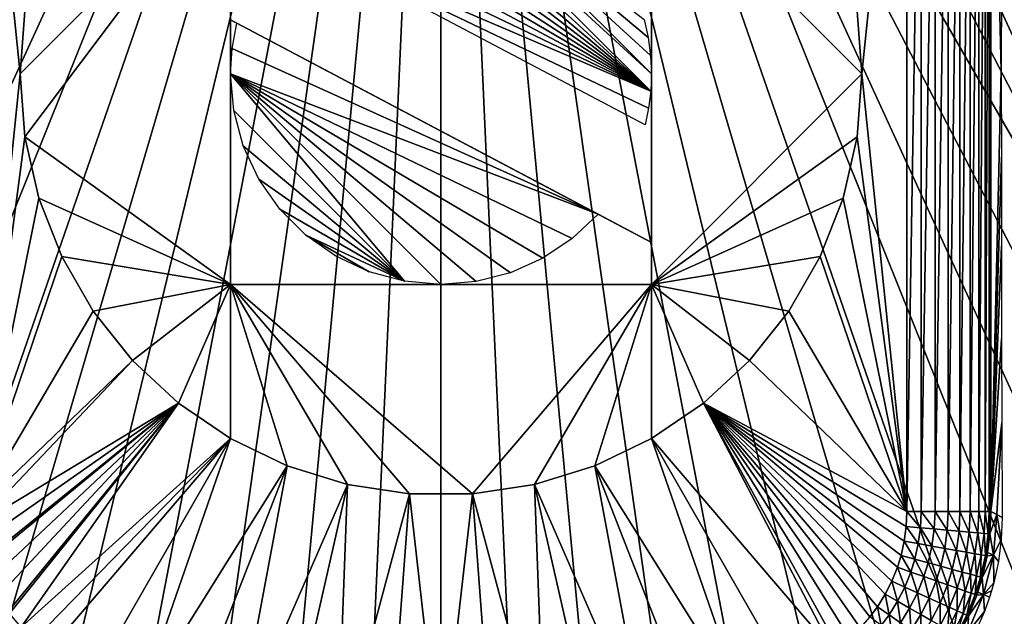
# Model space of a CAD drawing. Extents: x 0 to 403, y 0 to 78.
# Drawn here: x 11 to 23, y 52 to 59 of the extents above; entities that cross this region are included whole.
import ezdxf

# ---------------------------------------------------------------- set-up
doc = ezdxf.new("R2010")
doc.units = 0
doc.header["$MEASUREMENT"] = 0

msp = doc.modelspace()

# ---------------------------------------------------------------- linework, layer by layer
for points in [[(16.327801, 69, 6.699998), (7.985815, 50.82983, 6.699998), (7.334784, 51.66552, 6.699998)], [(7.334784, 51.66552, 6.699998), (15.3385, 68.955421, 6.699998), (16.327801, 69, 6.699998)], [(7.334784, 51.66552, 6.699998), (14.28925, 68.809448, 6.699998), (15.3385, 68.955421, 6.699998)], [(16.327801, 69, 6.699998), (8.714229, 50.060638, 6.699998), (7.985815, 50.82983, 6.699998)], [(9.513244, 49.365082, 6.699998), (8.714229, 50.060638, 6.699998), (16.327801, 69, 6.699998)], [(10.37547, 48.749611, 6.699998), (9.513244, 49.365082, 6.699998), (16.327801, 69, 6.699998)], [(16.327801, 69, 6.699998), (11.29289, 48.219929, 6.699998), (10.37547, 48.749611, 6.699998)], [(16.327801, 69, 6.699998), (12.25702, 47.78096, 6.699998), (11.29289, 48.219929, 6.699998)], [(13.2589, 47.436771, 6.699998), (12.25702, 47.78096, 6.699998), (16.327801, 69, 6.699998)], [(16.327801, 69, 6.699998), (14.28925, 47.190552, 6.699998), (13.2589, 47.436771, 6.699998)], [(16.327801, 69, 6.699998), (15.3385, 47.044579, 6.699998), (14.28925, 47.190552, 6.699998)], [(16.327801, 47, 6.699998), (15.3385, 47.044579, 6.699998), (16.327801, 69, 6.699998)], [(19.396709, 47.436771, 6.699998), (18.366369, 47.190552, 6.699998), (16.327801, 69, 6.699998)], [(16.327801, 69, 6.699998), (18.366369, 47.190552, 6.699998), (17.31712, 47.044579, 6.699998)], [(16.327801, 69, 6.699998), (17.31712, 47.044579, 6.699998), (16.327801, 47, 6.699998)], [(16.327801, 69, 6.699998), (23.142349, 49.365082, 6.699998), (22.28014, 48.749611, 6.699998)], [(25.32081, 51.66552, 6.699998), (24.669781, 50.82983, 6.699998), (16.327801, 69, 6.699998)], [(16.327801, 69, 6.699998), (24.669781, 50.82983, 6.699998), (23.94138, 50.060638, 6.699998)], [(16.327801, 69, 6.699998), (23.94138, 50.060638, 6.699998), (23.142349, 49.365082, 6.699998)], [(22.28014, 48.749611, 6.699998), (21.362711, 48.219929, 6.699998), (16.327801, 69, 6.699998)], [(16.327801, 69, 6.699998), (21.362711, 48.219929, 6.699998), (20.39859, 47.78096, 6.699998)], [(16.327801, 69, 6.699998), (20.39859, 47.78096, 6.699998), (19.396709, 47.436771, 6.699998)], [(25.32081, 51.66552, 6.699998), (16.327801, 69, 6.699998), (25.85408, 52.5, 6.699998)], [(25.85408, 52.5, 6.699998), (16.327801, 69, 6.699998), (17.31712, 68.955421, 6.699998)], [(25.85408, 52.5, 6.699998), (17.31712, 68.955421, 6.699998), (18.366369, 68.809448, 6.699998)], [(13.2589, 68.563232, 6.699998), (14.28925, 68.809448, 6.699998), (7.334784, 51.66552, 6.699998)], [(18.366369, 68.809448, 6.699998), (19.396709, 68.563232, 6.699998), (25.85408, 52.5, 6.699998)], [(7.334784, 51.66552, 6.699998), (12.25702, 68.21904, 6.699998), (13.2589, 68.563232, 6.699998)], [(19.396709, 68.563232, 6.699998), (20.39859, 68.21904, 6.699998), (25.85408, 52.5, 6.699998)], [(7.334784, 51.66552, 6.699998), (11.29289, 67.780067, 6.699998), (12.25702, 68.21904, 6.699998)], [(25.85408, 52.5, 6.699998), (20.39859, 68.21904, 6.699998), (21.362711, 67.780067, 6.699998)], [(25.85408, 52.5, 6.699998), (21.362711, 67.780067, 6.699998), (22.28014, 67.250389, 6.699998)], [(22.28014, 67.250389, 6.699998), (23.142349, 66.634918, 6.699998), (25.85408, 52.5, 6.699998)], [(10.79349, 63.196911), (11.38365, 58.745209), (11.3278, 58)], [(10.79349, 63.196911), (11.3278, 58), (10.79349, 52.803082)], [(21.862101, 63.196911), (21.327789, 58), (21.271959, 58.745209)], [(21.862101, 52.803082), (21.327789, 58), (21.862101, 63.196911)], [(22.031931, 63.196911, 0.014525), (22.031931, 52.803082, 0.014525), (21.862101, 52.803082)], [(22.031931, 63.196911, 0.014525), (21.862101, 52.803082), (21.862101, 63.196911)], [(22.196831, 63.196911, 0.057682), (22.196831, 52.803082, 0.057682), (22.031931, 52.803082, 0.014525)], [(22.196831, 63.196911, 0.057682), (22.031931, 52.803082, 0.014525), (22.031931, 63.196911, 0.014525)], [(22.351999, 63.196911, 0.128213), (22.351999, 52.803082, 0.128213), (22.196831, 52.803082, 0.057682)], [(22.351999, 63.196911, 0.128213), (22.196831, 52.803082, 0.057682), (22.196831, 63.196911, 0.057682)], [(22.49295, 63.196911, 0.224076), (22.49295, 52.803082, 0.224076), (22.351999, 52.803082, 0.128213)], [(22.49295, 63.196911, 0.224076), (22.351999, 52.803082, 0.128213), (22.351999, 63.196911, 0.128213)], [(22.615549, 63.196911, 0.342477), (22.615549, 52.803082, 0.342477), (22.49295, 52.803082, 0.224076)], [(22.615549, 63.196911, 0.342477), (22.49295, 52.803082, 0.224076), (22.49295, 63.196911, 0.224076)], [(22.71627, 63.196911, 0.479981), (22.71627, 52.803082, 0.479981), (22.615549, 52.803082, 0.342477)], [(22.71627, 63.196911, 0.479981), (22.615549, 52.803082, 0.342477), (22.615549, 63.196911, 0.342477)], [(22.792179, 63.196911, 0.632595), (22.792179, 52.803082, 0.632595), (22.71627, 52.803082, 0.479981)], [(22.792179, 63.196911, 0.632595), (22.71627, 52.803082, 0.479981), (22.71627, 63.196911, 0.479981)], [(22.841049, 63.196911, 0.795882), (22.841049, 52.803082, 0.795882), (22.792179, 52.803082, 0.632595)], [(22.841049, 63.196911, 0.795882), (22.792179, 52.803082, 0.632595), (22.792179, 63.196911, 0.632595)], [(22.8615, 63.196911, 0.9651), (22.8615, 52.803082, 0.9651), (22.841049, 52.803082, 0.795882)], [(22.8615, 63.196911, 0.9651), (22.841049, 52.803082, 0.795882), (22.841049, 63.196911, 0.795882)], [(22.8615, 63.196911, 0.9651), (22.984489, 59.06496, 4.48693), (22.98403, 58.04332, 4.473872)], [(22.8615, 63.196911, 0.9651), (22.98403, 58.04332, 4.473872), (22.8615, 52.803082, 0.9651)], [(13.8278, 60.5, 4.000001), (11.38365, 57.254791, 4.000001), (11.3278, 58, 4.000001)], [(13.8278, 60.5, 4.000001), (11.3278, 58, 4.000001), (11.38365, 58.745209, 4.000001)], [(13.8278, 55.5, 4.000001), (11.38365, 57.254791, 4.000001), (13.8278, 60.5, 4.000001)], [(13.8278, 60, 1.499999), (13.8278, 55.5, 4.000001), (13.8278, 60.5, 4.000001)], [(18.81954, 57.797009), (15.90869, 60.464619), (16.1175, 60.491138)], [(18.827801, 58), (16.1175, 60.491138), (16.327801, 60.5)], [(18.81954, 57.797009), (16.1175, 60.491138), (18.827801, 58)], [(18.827801, 58), (16.327801, 60.5), (18.818291, 58.217892)], [(18.818291, 58.217892), (16.327801, 60.5), (18.78981, 58.43412)], [(16.327801, 60.5), (18.74262, 58.647049), (18.78981, 58.43412)], [(18.827801, 60.5, 4.000001), (21.271959, 58.745209, 4.000001), (21.327789, 58, 4.000001)], [(18.827801, 60.5, 4.000001), (21.327789, 58, 4.000001), (18.827801, 55.5, 4.000001)], [(18.827801, 57.3573, 1.499999), (18.827801, 60.5, 4.000001), (18.827801, 56, 1.499999)], [(18.827801, 56, 1.499999), (18.827801, 60.5, 4.000001), (18.827801, 55.5, 4.000001)], [(18.827801, 57.3573, 1.499999), (18.827801, 58.60331, 0.041433), (18.827801, 60.5, 4.000001)], [(18.827801, 60.5, 4.000001), (18.827801, 58.60331, 0.041433), (18.827801, 58.968479, 0.10452)], [(18.81954, 57.797009), (15.30588, 60.28159), (15.50142, 60.35947)], [(18.81954, 57.797009), (15.50142, 60.35947), (15.70284, 60.42062)], [(15.70284, 60.42062), (15.90869, 60.464619), (18.81954, 57.797009)], [(15.11757, 60.187538), (15.30588, 60.28159), (18.81954, 57.797009)], [(18.81954, 57.797009), (14.93783, 60.07798), (15.11757, 60.187538)], [(18.81954, 57.797009), (14.76796, 59.95369), (14.93783, 60.07798)], [(13.8278, 58.6427, 1.499999), (13.8278, 55.5, 4.000001), (13.8278, 60, 1.499999)], [(14.60914, 59.81554), (14.76796, 59.95369), (18.81954, 57.797009)], [(14.60914, 59.81554), (18.81954, 57.797009), (14.4625, 59.664532)], [(14.4625, 59.664532), (18.81954, 57.797009), (18.79483, 57.595371)], [(14.4625, 59.664532), (18.79483, 57.595371), (18.753839, 57.396389)], [(11.3278, 58, 4.000001), (11.3278, 58), (11.38365, 58.745209, 4.000001)], [(11.38365, 58.745209, 4.000001), (11.3278, 58), (11.38365, 58.745209)], [(21.271959, 58.745209, 4.000001), (21.271959, 58.745209), (21.327789, 58, 4.000001)], [(21.327789, 58, 4.000001), (21.271959, 58.745209), (21.327789, 58)], [(13.90177, 58.6036), (13.8278, 58.6427, 0.046931), (13.8278, 58.6427, 1.499999)], [(13.90177, 58.6036), (13.8278, 58.6427, 1.499999), (18.1931, 56.335461)], [(18.1931, 56.335461), (13.8278, 58.6427, 1.499999), (18.827801, 56, 1.499999)], [(13.8278, 58.250591, 0.007231), (13.8278, 58.6427, 1.499999), (13.8278, 58.32066, 0.011824)], [(13.8278, 58.32066, 0.011824), (13.8278, 58.6427, 1.499999), (13.8278, 58.6427, 0.046931)], [(13.8278, 58.250591, 0.007231), (13.8278, 58), (13.8278, 58.6427, 1.499999)], [(13.8278, 58.6427, 1.499999), (13.8278, 58), (13.8278, 57.657951, 0.013445)], [(13.8278, 58.6427, 1.499999), (13.8278, 57.657951, 0.013445), (13.8278, 55.5, 4.000001)], [(18.1931, 56.335461), (13.84637, 58.304062), (13.90177, 58.6036)], [(18.827801, 57.3573, 1.499999), (18.827801, 58.250591, 0.007231), (18.827801, 58.60331, 0.041433)], [(18.1931, 56.335461), (13.8278, 58), (13.84637, 58.304062)], [(18.827801, 58), (18.827801, 58.250591, 0.007231), (18.827801, 57.3573, 1.499999)], [(22.8615, 52.803082, 0.9651), (22.98403, 58.04332, 4.473872), (22.98443, 57.011539, 4.485123)], [(11.3278, 58), (11.38365, 57.254791), (10.79349, 52.803082)], [(11.38365, 57.254791, 4.000001), (11.38365, 57.254791), (11.3278, 58, 4.000001)], [(11.3278, 58, 4.000001), (11.38365, 57.254791), (11.3278, 58)], [(17.88764, 56.04631), (13.8278, 58), (18.1931, 56.335461)], [(17.88764, 56.04631), (17.53804, 55.812462), (13.8278, 58)], [(13.8278, 58), (17.53804, 55.812462), (17.154169, 55.64053)], [(13.8278, 58), (17.154169, 55.64053), (16.74692, 55.535381)], [(16.74692, 55.535381), (16.327801, 55.5), (13.8278, 58)], [(13.8278, 58), (16.327801, 55.5), (15.89368, 55.537979)], [(13.8278, 58), (15.89368, 55.537979), (13.86578, 57.56588)], [(18.827801, 55.5, 4.000001), (21.327789, 58, 4.000001), (21.271959, 57.254791, 4.000001)], [(18.827801, 58), (18.827801, 57.3573, 1.499999), (18.827801, 57.674561, 0.012178)], [(21.862101, 52.803082), (21.271959, 57.254791), (21.327789, 58)], [(21.327789, 58, 4.000001), (21.327789, 58), (21.271959, 57.254791, 4.000001)], [(21.271959, 57.254791, 4.000001), (21.327789, 58), (21.271959, 57.254791)], [(18.827801, 57.674561, 0.012178), (18.827801, 57.3573, 1.499999), (18.827801, 57.3573, 0.046931)], [(13.8278, 55.5, 4.000001), (13.8278, 57.657951, 0.013445), (13.8278, 57.307838, 0.054296)], [(13.86578, 57.56588), (15.89368, 55.537979), (13.97857, 57.144951)], [(10.79349, 52.803082), (11.38365, 57.254791), (11.54993, 56.526218)], [(11.54993, 56.526218, 4.000001), (11.54993, 56.526218), (11.38365, 57.254791, 4.000001)], [(11.38365, 57.254791, 4.000001), (11.54993, 56.526218), (11.38365, 57.254791)], [(13.8278, 55.5, 4.000001), (11.54993, 56.526218, 4.000001), (11.38365, 57.254791, 4.000001)], [(13.8278, 55.5, 4.000001), (13.8278, 57.307838, 0.054296), (13.8278, 56.943481, 0.123598)], [(18.827801, 55.5, 4.000001), (21.271959, 57.254791, 4.000001), (21.105659, 56.526218, 4.000001)], [(21.105659, 56.526218), (21.271959, 57.254791), (21.862101, 52.803082)], [(21.271959, 57.254791, 4.000001), (21.271959, 57.254791), (21.105659, 56.526218, 4.000001)], [(21.105659, 56.526218, 4.000001), (21.271959, 57.254791), (21.105659, 56.526218)], [(15.89368, 55.537979), (14.16273, 56.75), (13.97857, 57.144951)], [(22.8615, 52.803082, 0.9651), (22.98443, 57.011539, 4.485123), (22.985701, 55.955139, 4.521459)], [(13.8278, 56.943481, 0.123598), (13.8278, 56.55835, 0.222795), (13.8278, 55.5, 4.000001)], [(15.89368, 55.537979), (14.41269, 56.393028), (14.16273, 56.75)], [(10.79349, 52.803082), (11.54993, 56.526218), (11.82295, 55.830582)], [(11.82295, 55.830582, 4.000001), (11.82295, 55.830582), (11.54993, 56.526218, 4.000001)], [(11.54993, 56.526218, 4.000001), (11.82295, 55.830582), (11.54993, 56.526218)], [(11.82295, 55.830582, 4.000001), (11.54993, 56.526218, 4.000001), (13.8278, 55.5, 4.000001)], [(13.8278, 55.5, 4.000001), (13.8278, 56.55835, 0.222795), (13.8278, 56.205818, 0.333238)], [(21.105659, 56.526218, 4.000001), (20.83264, 55.830582, 4.000001), (18.827801, 55.5, 4.000001)], [(21.862101, 52.803082), (20.83264, 55.830582), (21.105659, 56.526218)], [(21.105659, 56.526218, 4.000001), (21.105659, 56.526218), (20.83264, 55.830582, 4.000001)], [(20.83264, 55.830582, 4.000001), (21.105659, 56.526218), (20.83264, 55.830582)], [(15.89368, 55.537979), (14.72083, 56.084888), (14.41269, 56.393028)], [(18.1931, 56.335461), (18.827801, 56, 1.499999), (18.827801, 56, 0.405047)], [(13.8278, 55.5, 4.000001), (13.8278, 56.205818, 0.333238), (13.8278, 55.729221, 0.506531)], [(15.47275, 55.650768), (15.0778, 55.83493), (14.72083, 56.084888)], [(15.47275, 55.650768), (14.72083, 56.084888), (15.89368, 55.537979)], [(18.827801, 55.5, 0.597864), (18.827801, 56, 0.405047), (18.827801, 56, 1.499999)], [(18.827801, 56, 1.499999), (18.827801, 55.5, 4.000001), (18.827801, 55.5, 0.597864)], [(22.985701, 55.955139, 4.521459), (22.987869, 54.858688, 4.583698), (22.8615, 52.803082, 0.9651)], [(11.82295, 55.830582), (12.1966, 55.183399), (10.79349, 52.803082)], [(12.1966, 55.183399, 4.000001), (12.1966, 55.183399), (11.82295, 55.830582, 4.000001)], [(11.82295, 55.830582, 4.000001), (12.1966, 55.183399), (11.82295, 55.830582)], [(12.1966, 55.183399, 4.000001), (11.82295, 55.830582, 4.000001), (13.8278, 55.5, 4.000001)], [(20.83264, 55.830582, 4.000001), (20.459, 55.183399, 4.000001), (18.827801, 55.5, 4.000001)], [(21.862101, 52.803082), (20.459, 55.183399), (20.83264, 55.830582)], [(20.83264, 55.830582, 4.000001), (20.83264, 55.830582), (20.459, 55.183399, 4.000001)], [(20.459, 55.183399, 4.000001), (20.83264, 55.830582), (20.459, 55.183399)], [(13.8278, 55.729221, 0.506531), (13.8278, 55.5, 0.597864), (13.8278, 55.5, 4.000001)], [(13.8278, 55.5, 4.000001), (12.66254, 54.599129, 4.000001), (12.1966, 55.183399, 4.000001)], [(13.8278, 55.5, 4.000001), (13.21036, 54.090839, 4.000001), (12.66254, 54.599129, 4.000001)], [(13.8278, 53.669868, 4.000001), (13.21036, 54.090839, 4.000001), (13.8278, 55.5, 4.000001)], [(15.2152, 53.125359, 4.000001), (14.50109, 53.345631, 4.000001), (13.8278, 55.5, 4.000001)], [(13.8278, 55.5, 4.000001), (14.50109, 53.345631, 4.000001), (13.8278, 53.669868, 4.000001)], [(18.827801, 55.5, 4.000001), (16.701441, 53.013981, 4.000001), (13.8278, 55.5, 4.000001)], [(13.8278, 55.5, 4.000001), (16.701441, 53.013981, 4.000001), (15.95415, 53.013981, 4.000001)], [(13.8278, 55.5, 4.000001), (15.95415, 53.013981, 4.000001), (15.2152, 53.125359, 4.000001)], [(13.8278, 55.5, 0.597864), (14.29975, 55.5, 0.415206), (13.8278, 55.5, 4.000001)], [(13.8278, 55.5, 4.000001), (14.29975, 55.5, 0.415206), (14.53362, 55.5, 0.333238)], [(13.8278, 55.5, 4.000001), (14.53362, 55.5, 0.333238), (18.827801, 55.5, 4.000001)], [(14.53362, 55.5, 0.333238), (14.86135, 55.5, 0.229992), (18.827801, 55.5, 4.000001)], [(18.827801, 55.5, 4.000001), (14.86135, 55.5, 0.229992), (15.18472, 55.5, 0.143722)], [(18.827801, 55.5, 4.000001), (15.18472, 55.5, 0.143722), (15.50475, 55.5, 0.076208)], [(15.50475, 55.5, 0.076208), (15.82266, 55.5, 0.029169), (18.827801, 55.5, 4.000001)], [(18.827801, 55.5, 4.000001), (15.82266, 55.5, 0.029169), (16.1397, 55.5, 0.004079)], [(18.827801, 55.5, 4.000001), (16.1397, 55.5, 0.004079), (16.327801, 55.5)], [(18.827801, 55.5, 4.000001), (16.327801, 55.5), (16.57839, 55.5, 0.007231)], [(16.57839, 55.5, 0.007231), (16.93112, 55.5, 0.041433), (18.827801, 55.5, 4.000001)], [(18.827801, 55.5, 4.000001), (17.440411, 53.125359, 4.000001), (16.701441, 53.013981, 4.000001)], [(18.827801, 55.5, 4.000001), (16.93112, 55.5, 0.041433), (17.29628, 55.5, 0.10452)], [(18.827801, 55.5, 4.000001), (17.29628, 55.5, 0.10452), (17.680639, 55.5, 0.197783)], [(18.154499, 53.345631, 4.000001), (17.440411, 53.125359, 4.000001), (18.827801, 55.5, 4.000001)], [(17.680639, 55.5, 0.197783), (18.091311, 55.5, 0.322971), (18.827801, 55.5, 4.000001)], [(18.827801, 55.5, 4.000001), (18.091311, 55.5, 0.322971), (18.236401, 55.5, 0.372548)], [(18.154499, 53.345631, 4.000001), (18.827801, 55.5, 4.000001), (18.827801, 53.669868, 4.000001)], [(18.827801, 55.5, 4.000001), (18.236401, 55.5, 0.372548), (18.723709, 55.5, 0.555825)], [(18.723709, 55.5, 0.555825), (18.827801, 55.5, 0.597864), (18.827801, 55.5, 4.000001)], [(18.827801, 53.669868, 4.000001), (18.827801, 55.5, 4.000001), (19.445259, 54.090839, 4.000001)], [(18.827801, 55.5, 4.000001), (20.459, 55.183399, 4.000001), (19.993071, 54.599129, 4.000001)], [(18.827801, 55.5, 4.000001), (19.993071, 54.599129, 4.000001), (19.445259, 54.090839, 4.000001)], [(10.79349, 52.803082), (12.1966, 55.183399), (12.66254, 54.599129)], [(12.66254, 54.599129, 4.000001), (12.66254, 54.599129), (12.1966, 55.183399, 4.000001)], [(12.1966, 55.183399, 4.000001), (12.66254, 54.599129), (12.1966, 55.183399)], [(19.993071, 54.599129), (20.459, 55.183399), (21.862101, 52.803082)], [(20.459, 55.183399, 4.000001), (20.459, 55.183399), (19.993071, 54.599129, 4.000001)], [(19.993071, 54.599129, 4.000001), (20.459, 55.183399), (19.993071, 54.599129)], [(22.8615, 52.803082, 0.9651), (22.987869, 54.858688, 4.583698), (22.99052, 53.858181, 4.65975)], [(10.79349, 52.803082), (12.66254, 54.599129), (10.80038, 52.63731)], [(10.80038, 52.63731), (12.66254, 54.599129), (13.21036, 54.090839)], [(13.21036, 54.090839, 4.000001), (13.21036, 54.090839), (12.66254, 54.599129, 4.000001)], [(12.66254, 54.599129, 4.000001), (13.21036, 54.090839), (12.66254, 54.599129)], [(19.993071, 54.599129), (21.862101, 52.803082), (19.445259, 54.090839)], [(19.993071, 54.599129, 4.000001), (19.993071, 54.599129), (19.445259, 54.090839, 4.000001)], [(19.445259, 54.090839, 4.000001), (19.993071, 54.599129), (19.445259, 54.090839)], [(10.80038, 52.63731), (13.21036, 54.090839), (10.82966, 52.424549)], [(10.82966, 52.424549), (13.21036, 54.090839), (10.88196, 52.214951)], [(13.21036, 54.090839), (10.89038, 52.188271), (10.88196, 52.214951)], [(13.21036, 54.090839), (10.96736, 51.987659), (10.89038, 52.188271)], [(13.21036, 54.090839), (11.06536, 51.796612), (10.96736, 51.987659)], [(11.18432, 51.61578), (11.06536, 51.796612), (13.21036, 54.090839)], [(13.21036, 54.090839), (11.20107, 51.593418), (11.18432, 51.61578)], [(13.21036, 54.090839), (11.34014, 51.4296), (11.20107, 51.593418)], [(13.8278, 53.669868), (11.34014, 51.4296), (13.21036, 54.090839)], [(13.8278, 53.669868, 4.000001), (13.8278, 53.669868), (13.21036, 54.090839, 4.000001)], [(13.21036, 54.090839, 4.000001), (13.8278, 53.669868), (13.21036, 54.090839)], [(19.445259, 54.090839), (20.98761, 51.150478), (18.827801, 53.669868)], [(19.445259, 54.090839, 4.000001), (19.445259, 54.090839), (18.827801, 53.669868, 4.000001)], [(18.827801, 53.669868, 4.000001), (19.445259, 54.090839), (18.827801, 53.669868)], [(21.044371, 51.190552), (20.98761, 51.150478), (19.445259, 54.090839)], [(21.511471, 51.672218), (21.424129, 51.554451), (19.445259, 54.090839)], [(21.424129, 51.554451), (21.307859, 51.4216), (19.445259, 54.090839)], [(19.445259, 54.090839), (21.307859, 51.4216), (21.18115, 51.300259)], [(19.445259, 54.090839), (21.18115, 51.300259), (21.044371, 51.190552)], [(21.83111, 52.452332), (21.79286, 52.281448), (19.445259, 54.090839)], [(19.445259, 54.090839), (21.79286, 52.281448), (21.749451, 52.141472)], [(19.445259, 54.090839), (21.862101, 52.803082), (21.85428, 52.626308)], [(19.445259, 54.090839), (21.85428, 52.626308), (21.83111, 52.452332)], [(21.749451, 52.141472), (21.683559, 51.97728), (19.445259, 54.090839)], [(19.445259, 54.090839), (21.683559, 51.97728), (21.604111, 51.820801)], [(19.445259, 54.090839), (21.604111, 51.820801), (21.511471, 51.672218)], [(22.8615, 52.803082, 0.9651), (22.99052, 53.858181, 4.65975), (22.929359, 52.767311, 2.907954)], [(22.929359, 52.767311, 2.907954), (22.99052, 53.858181, 4.65975), (22.99416, 52.73336, 4.763905)], [(13.8278, 53.669868), (11.49586, 51.28175), (11.34014, 51.4296)], [(11.66798, 51.150478), (11.49586, 51.28175), (13.8278, 53.669868)], [(13.8278, 53.669868), (12.19197, 50.821918), (11.66798, 51.150478)], [(13.8278, 53.669868), (12.73902, 50.533379), (12.19197, 50.821918)], [(14.50109, 53.345631), (12.73902, 50.533379), (13.8278, 53.669868)], [(14.50109, 53.345631, 4.000001), (14.50109, 53.345631), (13.8278, 53.669868, 4.000001)], [(13.8278, 53.669868, 4.000001), (14.50109, 53.345631), (13.8278, 53.669868)], [(18.827801, 53.669868), (19.91658, 50.533379), (18.154499, 53.345631)], [(18.827801, 53.669868, 4.000001), (18.827801, 53.669868), (18.154499, 53.345631, 4.000001)], [(18.154499, 53.345631, 4.000001), (18.827801, 53.669868), (18.154499, 53.345631)], [(20.98761, 51.150478), (20.463631, 50.821918), (18.827801, 53.669868)], [(18.827801, 53.669868), (20.463631, 50.821918), (19.91658, 50.533379)], [(14.50109, 53.345631), (13.30607, 50.286449), (12.73902, 50.533379)], [(14.50109, 53.345631), (13.88995, 50.082512), (13.30607, 50.286449)], [(15.2152, 53.125359), (13.88995, 50.082512), (14.50109, 53.345631)], [(15.2152, 53.125359, 4.000001), (15.2152, 53.125359), (14.50109, 53.345631, 4.000001)], [(14.50109, 53.345631, 4.000001), (15.2152, 53.125359), (14.50109, 53.345631)], [(18.765659, 50.082512), (17.440411, 53.125359), (18.154499, 53.345631)], [(18.154499, 53.345631, 4.000001), (18.154499, 53.345631), (17.440411, 53.125359, 4.000001)], [(17.440411, 53.125359, 4.000001), (18.154499, 53.345631), (17.440411, 53.125359)], [(18.154499, 53.345631), (19.91658, 50.533379), (19.34955, 50.286449)], [(18.154499, 53.345631), (19.34955, 50.286449), (18.765659, 50.082512)], [(15.2152, 53.125359), (14.48742, 49.922699), (13.88995, 50.082512)], [(15.09516, 49.807911), (14.48742, 49.922699), (15.2152, 53.125359)], [(15.2152, 53.125359), (15.95415, 53.013981), (15.09516, 49.807911)], [(15.95415, 53.013981, 4.000001), (15.95415, 53.013981), (15.2152, 53.125359, 4.000001)], [(15.2152, 53.125359, 4.000001), (15.95415, 53.013981), (15.2152, 53.125359)], [(17.440411, 53.125359), (17.56045, 49.807911), (16.701441, 53.013981)], [(17.440411, 53.125359, 4.000001), (17.440411, 53.125359), (16.701441, 53.013981, 4.000001)], [(16.701441, 53.013981, 4.000001), (17.440411, 53.125359), (16.701441, 53.013981)], [(18.765659, 50.082512), (18.16818, 49.922699), (17.440411, 53.125359)], [(17.440411, 53.125359), (18.16818, 49.922699), (17.56045, 49.807911)], [(15.95415, 53.013981), (15.70976, 49.73877), (15.09516, 49.807911)], [(15.95415, 53.013981), (16.327801, 49.715691), (15.70976, 49.73877)], [(16.701441, 53.013981), (16.327801, 49.715691), (15.95415, 53.013981)], [(16.701441, 53.013981, 4.000001), (16.701441, 53.013981), (15.95415, 53.013981, 4.000001)], [(15.95415, 53.013981, 4.000001), (16.701441, 53.013981), (15.95415, 53.013981)], [(16.701441, 53.013981), (16.94585, 49.73877), (16.327801, 49.715691)], [(17.56045, 49.807911), (16.94585, 49.73877), (16.701441, 53.013981)], [(21.862101, 52.803082), (22.023279, 52.611309, 0.014499), (21.85428, 52.626308)], [(22.031931, 52.803082, 0.014525), (22.023279, 52.611309, 0.014499), (21.862101, 52.803082)], [(22.031931, 52.803082, 0.014525), (22.18738, 52.596741, 0.057571), (22.023279, 52.611309, 0.014499)], [(22.196831, 52.803082, 0.057682), (22.18738, 52.596741, 0.057571), (22.031931, 52.803082, 0.014525)], [(22.196831, 52.803082, 0.057682), (22.34182, 52.583038, 0.127971), (22.18738, 52.596741, 0.057571)], [(22.351999, 52.803082, 0.128213), (22.34182, 52.583038, 0.127971), (22.196831, 52.803082, 0.057682)], [(22.351999, 52.803082, 0.128213), (22.48213, 52.57058, 0.223655), (22.34182, 52.583038, 0.127971)], [(22.49295, 52.803082, 0.224076), (22.48213, 52.57058, 0.223655), (22.351999, 52.803082, 0.128213)], [(22.49295, 52.803082, 0.224076), (22.604231, 52.559738, 0.341851), (22.48213, 52.57058, 0.223655)], [(22.615549, 52.803082, 0.342477), (22.604231, 52.559738, 0.341851), (22.49295, 52.803082, 0.224076)], [(22.615549, 52.803082, 0.342477), (22.704571, 52.550838, 0.479132), (22.604231, 52.559738, 0.341851)], [(22.71627, 52.803082, 0.479981), (22.704571, 52.550838, 0.479132), (22.615549, 52.803082, 0.342477)], [(22.71627, 52.803082, 0.479981), (22.78027, 52.544121, 0.631515), (22.704571, 52.550838, 0.479132)], [(22.792179, 52.803082, 0.632595), (22.78027, 52.544121, 0.631515), (22.71627, 52.803082, 0.479981)], [(22.792179, 52.803082, 0.632595), (22.82913, 52.53978, 0.794582), (22.78027, 52.544121, 0.631515)], [(22.841049, 52.803082, 0.795882), (22.82913, 52.53978, 0.794582), (22.792179, 52.803082, 0.632595)], [(22.841049, 52.803082, 0.795882), (22.84971, 52.537949, 0.963606), (22.82913, 52.53978, 0.794582)], [(22.8615, 52.803082, 0.9651), (22.84971, 52.537949, 0.963606), (22.841049, 52.803082, 0.795882)], [(22.84971, 52.537949, 0.963606), (22.8615, 52.803082, 0.9651), (22.929359, 52.767311, 2.907954)], [(22.929359, 52.767311, 2.907954), (22.890181, 52.285931, 2.900489), (22.84971, 52.537949, 0.963606)], [(22.929359, 52.767311, 2.907954), (22.98395, 52.471149, 4.799012), (22.890181, 52.285931, 2.900489)], [(22.99416, 52.73336, 4.763905), (22.98395, 52.471149, 4.799012), (22.929359, 52.767311, 2.907954)], [(21.85428, 52.626308), (21.997999, 52.422588, 0.014473), (21.83111, 52.452332)], [(22.023279, 52.611309, 0.014499), (21.997999, 52.422588, 0.014473), (21.85428, 52.626308)], [(22.023279, 52.611309, 0.014499), (22.16008, 52.393711, 0.057481), (21.997999, 52.422588, 0.014473)], [(22.18738, 52.596741, 0.057571), (22.16008, 52.393711, 0.057481), (22.023279, 52.611309, 0.014499)], [(22.18738, 52.596741, 0.057571), (22.31263, 52.36652, 0.127774), (22.16008, 52.393711, 0.057481)], [(22.34182, 52.583038, 0.127971), (22.31263, 52.36652, 0.127774), (22.18738, 52.596741, 0.057571)], [(22.34182, 52.583038, 0.127971), (22.45122, 52.34182, 0.22332), (22.31263, 52.36652, 0.127774)], [(22.48213, 52.57058, 0.223655), (22.45122, 52.34182, 0.22332), (22.34182, 52.583038, 0.127971)], [(22.48213, 52.57058, 0.223655), (22.57188, 52.32032, 0.341348), (22.45122, 52.34182, 0.22332)], [(22.604231, 52.559738, 0.341851), (22.57188, 52.32032, 0.341348), (22.48213, 52.57058, 0.223655)], [(22.604231, 52.559738, 0.341851), (22.671089, 52.302639, 0.478447), (22.57188, 52.32032, 0.341348)], [(22.704571, 52.550838, 0.479132), (22.671089, 52.302639, 0.478447), (22.604231, 52.559738, 0.341851)], [(22.704571, 52.550838, 0.479132), (22.745979, 52.289291, 0.630647), (22.671089, 52.302639, 0.478447)], [(22.78027, 52.544121, 0.631515), (22.745979, 52.289291, 0.630647), (22.704571, 52.550838, 0.479132)], [(22.78027, 52.544121, 0.631515), (22.79438, 52.280659, 0.793535), (22.745979, 52.289291, 0.630647)], [(22.82913, 52.53978, 0.794582), (22.79438, 52.280659, 0.793535), (22.78027, 52.544121, 0.631515)], [(22.82913, 52.53978, 0.794582), (22.82205, 52.318829, 0.962578), (22.79438, 52.280659, 0.793535)], [(22.84971, 52.537949, 0.963606), (22.82205, 52.318829, 0.962578), (22.82913, 52.53978, 0.794582)], [(22.84971, 52.537949, 0.963606), (22.890181, 52.285931, 2.900489), (22.82205, 52.318829, 0.962578)], [(21.83111, 52.452332), (21.956409, 52.237228, 0.014458), (21.79286, 52.281448)], [(21.997999, 52.422588, 0.014473), (21.956409, 52.237228, 0.014458), (21.83111, 52.452332)], [(21.997999, 52.422588, 0.014473), (22.11525, 52.194302, 0.057414), (21.956409, 52.237228, 0.014458)], [(22.16008, 52.393711, 0.057481), (22.11525, 52.194302, 0.057414), (21.997999, 52.422588, 0.014473)], [(22.98395, 52.471149, 4.799012), (22.951099, 52.212269, 4.830729), (22.890181, 52.285931, 2.900489)], [(22.16008, 52.393711, 0.057481), (22.264759, 52.153881, 0.127625), (22.11525, 52.194302, 0.057414)], [(22.31263, 52.36652, 0.127774), (22.264759, 52.153881, 0.127625), (22.16008, 52.393711, 0.057481)], [(22.31263, 52.36652, 0.127774), (22.400631, 52.117161, 0.223067), (22.264759, 52.153881, 0.127625)], [(22.45122, 52.34182, 0.22332), (22.400631, 52.117161, 0.223067), (22.31263, 52.36652, 0.127774)], [(22.45122, 52.34182, 0.22332), (22.518921, 52.085178, 0.340968), (22.400631, 52.117161, 0.223067)], [(22.57188, 52.32032, 0.341348), (22.518921, 52.085178, 0.340968), (22.45122, 52.34182, 0.22332)], [(22.57188, 52.32032, 0.341348), (22.616211, 52.05888, 0.477932), (22.518921, 52.085178, 0.340968)], [(22.671089, 52.302639, 0.478447), (22.616211, 52.05888, 0.477932), (22.57188, 52.32032, 0.341348)], [(22.671089, 52.302639, 0.478447), (22.689699, 52.039021, 0.629988), (22.616211, 52.05888, 0.477932)], [(22.745979, 52.289291, 0.630647), (22.689699, 52.039021, 0.629988), (22.671089, 52.302639, 0.478447)], [(22.745979, 52.289291, 0.630647), (22.737249, 52.026169, 0.792745), (22.689699, 52.039021, 0.629988)], [(22.79438, 52.280659, 0.793535), (22.737249, 52.026169, 0.792745), (22.745979, 52.289291, 0.630647)], [(22.77429, 51.817032, 2.895929), (22.7575, 52.020691, 0.961494), (22.890181, 52.285931, 2.900489)], [(22.890181, 52.285931, 2.900489), (22.7575, 52.020691, 0.961494), (22.814899, 52.277012, 0.962406)], [(22.890181, 52.285931, 2.900489), (22.895769, 51.957199, 4.859179), (22.77429, 51.817032, 2.895929)], [(22.82205, 52.318829, 0.962578), (22.814899, 52.277012, 0.962406), (22.79438, 52.280659, 0.793535)], [(22.890181, 52.285931, 2.900489), (22.814899, 52.277012, 0.962406), (22.82205, 52.318829, 0.962578)], [(22.890181, 52.285931, 2.900489), (22.951099, 52.212269, 4.830729), (22.895769, 51.957199, 4.859179)], [(21.79286, 52.281448), (21.909281, 52.085411, 0.014447), (21.749451, 52.141472)], [(21.956409, 52.237228, 0.014458), (21.909281, 52.085411, 0.014447), (21.79286, 52.281448)], [(21.956409, 52.237228, 0.014458), (22.064489, 52.030972, 0.057373), (21.909281, 52.085411, 0.014447)], [(22.11525, 52.194302, 0.057414), (22.064489, 52.030972, 0.057373), (21.956409, 52.237228, 0.014458)], [(22.11525, 52.194302, 0.057414), (22.2106, 51.979721, 0.127539), (22.064489, 52.030972, 0.057373)], [(22.264759, 52.153881, 0.127625), (22.2106, 51.979721, 0.127539), (22.11525, 52.194302, 0.057414)], [(22.79438, 52.280659, 0.793535), (22.7575, 52.020691, 0.961494), (22.737249, 52.026169, 0.792745)], [(22.814899, 52.277012, 0.962406), (22.7575, 52.020691, 0.961494), (22.79438, 52.280659, 0.793535)], [(21.749451, 52.141472), (21.83777, 51.907318, 0.014439), (21.683559, 51.97728)], [(21.909281, 52.085411, 0.014447), (21.83777, 51.907318, 0.014439), (21.749451, 52.141472)], [(21.909281, 52.085411, 0.014447), (21.98753, 51.839378, 0.057347), (21.83777, 51.907318, 0.014439)], [(22.064489, 52.030972, 0.057373), (21.98753, 51.839378, 0.057347), (21.909281, 52.085411, 0.014447)], [(22.264759, 52.153881, 0.127625), (22.34338, 51.933151, 0.222914), (22.2106, 51.979721, 0.127539)], [(22.400631, 52.117161, 0.223067), (22.34338, 51.933151, 0.222914), (22.264759, 52.153881, 0.127625)], [(22.400631, 52.117161, 0.223067), (22.459, 51.892601, 0.340745), (22.34338, 51.933151, 0.222914)], [(22.518921, 52.085178, 0.340968), (22.459, 51.892601, 0.340745), (22.400631, 52.117161, 0.223067)], [(22.518921, 52.085178, 0.340968), (22.55411, 51.85923, 0.477627), (22.459, 51.892601, 0.340745)], [(22.616211, 52.05888, 0.477932), (22.55411, 51.85923, 0.477627), (22.518921, 52.085178, 0.340968)], [(22.616211, 52.05888, 0.477932), (22.625971, 51.83403, 0.6296), (22.55411, 51.85923, 0.477627)], [(22.689699, 52.039021, 0.629988), (22.625971, 51.83403, 0.6296), (22.616211, 52.05888, 0.477932)], [(21.683559, 51.97728), (21.751579, 51.737579, 0.014439), (21.604111, 51.820801)], [(21.83777, 51.907318, 0.014439), (21.751579, 51.737579, 0.014439), (21.683559, 51.97728)], [(22.064489, 52.030972, 0.057373), (22.12849, 51.775421, 0.127479), (21.98753, 51.839378, 0.057347)], [(22.2106, 51.979721, 0.127539), (22.12849, 51.775421, 0.127479), (22.064489, 52.030972, 0.057373)], [(22.2106, 51.979721, 0.127539), (22.256611, 51.7173, 0.222813), (22.12849, 51.775421, 0.127479)], [(22.34338, 51.933151, 0.222914), (22.256611, 51.7173, 0.222813), (22.2106, 51.979721, 0.127539)], [(22.689699, 52.039021, 0.629988), (22.672501, 51.817711, 0.79228), (22.625971, 51.83403, 0.6296)], [(22.737249, 52.026169, 0.792745), (22.672501, 51.817711, 0.79228), (22.689699, 52.039021, 0.629988)], [(22.737249, 52.026169, 0.792745), (22.704941, 51.847321, 0.961039), (22.672501, 51.817711, 0.79228)], [(22.7575, 52.020691, 0.961494), (22.704941, 51.847321, 0.961039), (22.737249, 52.026169, 0.792745)], [(22.77429, 51.817032, 2.895929), (22.704941, 51.847321, 0.961039), (22.7575, 52.020691, 0.961494)], [(22.77429, 51.817032, 2.895929), (22.895769, 51.957199, 4.859179), (22.869261, 51.862789, 4.869003)], [(21.604111, 51.820801), (21.6511, 51.576401, 0.014443), (21.511471, 51.672218)], [(21.751579, 51.737579, 0.014439), (21.6511, 51.576401, 0.014443), (21.604111, 51.820801)], [(21.83777, 51.907318, 0.014439), (21.8948, 51.656769, 0.057343), (21.751579, 51.737579, 0.014439)], [(21.98753, 51.839378, 0.057347), (21.8948, 51.656769, 0.057343), (21.83777, 51.907318, 0.014439)], [(21.98753, 51.839378, 0.057347), (22.02961, 51.5807, 0.127472), (21.8948, 51.656769, 0.057343)], [(22.12849, 51.775421, 0.127479), (22.02961, 51.5807, 0.127472), (21.98753, 51.839378, 0.057347)], [(22.34338, 51.933151, 0.222914), (22.368191, 51.666679, 0.340592), (22.256611, 51.7173, 0.222813)], [(22.459, 51.892601, 0.340745), (22.368191, 51.666679, 0.340592), (22.34338, 51.933151, 0.222914)], [(22.459, 51.892601, 0.340745), (22.45998, 51.625038, 0.477418), (22.368191, 51.666679, 0.340592)], [(22.55411, 51.85923, 0.477627), (22.45998, 51.625038, 0.477418), (22.459, 51.892601, 0.340745)], [(22.55411, 51.85923, 0.477627), (22.52936, 51.593559, 0.629336), (22.45998, 51.625038, 0.477418)], [(22.625971, 51.83403, 0.6296), (22.52936, 51.593559, 0.629336), (22.55411, 51.85923, 0.477627)], [(22.625971, 51.83403, 0.6296), (22.57431, 51.57317, 0.791963), (22.52936, 51.593559, 0.629336)], [(22.672501, 51.817711, 0.79228), (22.57431, 51.57317, 0.791963), (22.625971, 51.83403, 0.6296)], [(22.672501, 51.817711, 0.79228), (22.593531, 51.564461, 0.960596), (22.57431, 51.57317, 0.791963)], [(22.692369, 51.810741, 0.960961), (22.593531, 51.564461, 0.960596), (22.672501, 51.817711, 0.79228)], [(22.704941, 51.847321, 0.961039), (22.692369, 51.810741, 0.960961), (22.672501, 51.817711, 0.79228)], [(22.77429, 51.817032, 2.895929), (22.692369, 51.810741, 0.960961), (22.704941, 51.847321, 0.961039)], [(22.77429, 51.817032, 2.895929), (22.869261, 51.862789, 4.869003), (22.84527, 51.786221, 4.876684)], [(21.751579, 51.737579, 0.014439), (21.786699, 51.483349, 0.057362), (21.6511, 51.576401, 0.014443)], [(21.8948, 51.656769, 0.057343), (21.786699, 51.483349, 0.057362), (21.751579, 51.737579, 0.014439)], [(22.12849, 51.775421, 0.127479), (22.15214, 51.511559, 0.222795), (22.02961, 51.5807, 0.127472)], [(22.256611, 51.7173, 0.222813), (22.15214, 51.511559, 0.222795), (22.12849, 51.775421, 0.127479)], [(22.256611, 51.7173, 0.222813), (22.258829, 51.451351, 0.34057), (22.15214, 51.511559, 0.222795)], [(22.368191, 51.666679, 0.340592), (22.258829, 51.451351, 0.34057), (22.256611, 51.7173, 0.222813)], [(22.77429, 51.817032, 2.895929), (22.783159, 51.614769, 4.892949), (22.584709, 51.372761, 2.894398)], [(22.77429, 51.817032, 2.895929), (22.584709, 51.372761, 2.894398), (22.593531, 51.564461, 0.960596)], [(22.593531, 51.564461, 0.960596), (22.692369, 51.810741, 0.960961), (22.77429, 51.817032, 2.895929)], [(22.84527, 51.786221, 4.876684), (22.783159, 51.614769, 4.892949), (22.77429, 51.817032, 2.895929)], [(21.511471, 51.672218), (21.55641, 51.44862, 0.01445), (21.424129, 51.554451)], [(21.6511, 51.576401, 0.014443), (21.55641, 51.44862, 0.01445), (21.511471, 51.672218)], [(21.8948, 51.656769, 0.057343), (21.91436, 51.395748, 0.127509), (21.786699, 51.483349, 0.057362)], [(22.02961, 51.5807, 0.127472), (21.91436, 51.395748, 0.127509), (21.8948, 51.656769, 0.057343)], [(22.368191, 51.666679, 0.340592), (22.34663, 51.40181, 0.477385), (22.258829, 51.451351, 0.34057)], [(22.45998, 51.625038, 0.477418), (22.34663, 51.40181, 0.477385), (22.368191, 51.666679, 0.340592)], [(22.45998, 51.625038, 0.477418), (22.41297, 51.364368, 0.629295), (22.34663, 51.40181, 0.477385)], [(22.52936, 51.593559, 0.629336), (22.41297, 51.364368, 0.629295), (22.45998, 51.625038, 0.477418)], [(22.52936, 51.593559, 0.629336), (22.455959, 51.340111, 0.791911), (22.41297, 51.364368, 0.629295)], [(22.57431, 51.57317, 0.791963), (22.455959, 51.340111, 0.791911), (22.52936, 51.593559, 0.629336)], [(22.783159, 51.614769, 4.892949), (22.676451, 51.377029, 4.913274), (22.584709, 51.372761, 2.894398)], [(21.6511, 51.576401, 0.014443), (21.68486, 51.345852, 0.057392), (21.55641, 51.44862, 0.01445)], [(21.786699, 51.483349, 0.057362), (21.68486, 51.345852, 0.057392), (21.6511, 51.576401, 0.014443)], [(22.02961, 51.5807, 0.127472), (22.03038, 51.316151, 0.222866), (21.91436, 51.395748, 0.127509)], [(22.15214, 51.511559, 0.222795), (22.03038, 51.316151, 0.222866), (22.02961, 51.5807, 0.127472)], [(22.57431, 51.57317, 0.791963), (22.513241, 51.400902, 0.960521), (22.455959, 51.340111, 0.791911)], [(22.593531, 51.564461, 0.960596), (22.513241, 51.400902, 0.960521), (22.57431, 51.57317, 0.791963)], [(22.593531, 51.564461, 0.960596), (22.584709, 51.372761, 2.894398), (22.513241, 51.400902, 0.960521)]]:
    msp.add_3dface(points)

doc.saveas('drawing.dxf')
